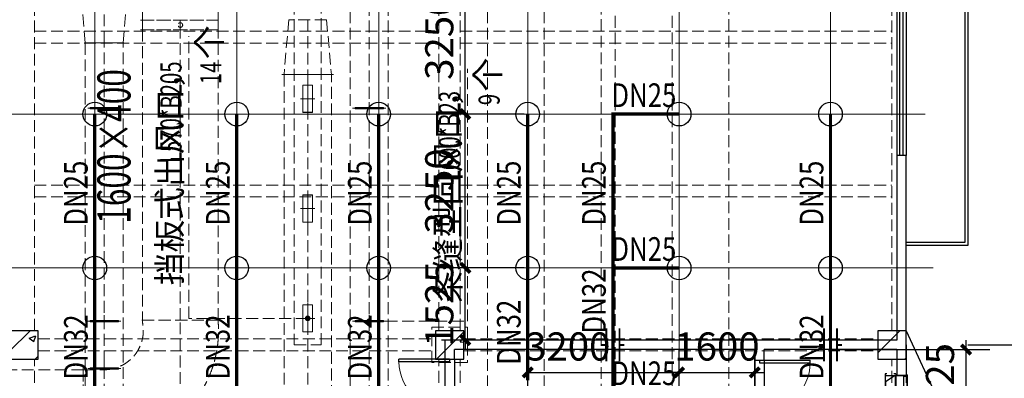
# Model space of a CAD drawing. Units: millimetres. Extents: x -1878335 to 5146870, y -284286 to 2107906.
# Drawn here: x 3333115 to 3353926, y 354310 to 361886 of the extents above; entities that cross this region are included whole.
import ezdxf

# ---------------------------------------------------------------- set-up
doc = ezdxf.new("R2010")
doc.units = ezdxf.units.MM
doc.header["$LTSCALE"] = 1000
for name, pattern in [('ACAD_ISO02W100', [15, 12, -3]), ('CENTER2', [1.14, 0.75, -0.13, 0.13, -0.13]), ('DASH', [0.35, 0.25, -0.1]), ('DOTE', [2.42, 2, -0.2, 0.02, -0.2]), ('线型3', [750, 500, -250])]:
    doc.linetypes.add(name, pattern=pattern)
for name, color, linetype in [('AXIS', 3, 'Continuous'), ('COLUMN', 9, 'Continuous'), ('DIM_LEAD', 3, 'Continuous'), ('DIM_喷淋', 3, 'Continuous'), ('DOOR_FIRE', 4, 'Continuous'), ('DUCT-回风中心线', 5, 'CENTER2'), ('DUCT-回风法兰', 2, 'Continuous'), ('DUCT-回风管', 4, 'Continuous'), ('DUCT-回风管端线', 2, 'Continuous'), ('DUCT-排烟中心线', 5, 'CENTER2'), ('DUCT-排烟法兰', 4, 'Continuous'), ('DUCT-排烟管', 2, 'Continuous'), ('DUCT-排烟管端线', 4, 'Continuous'), ('DUCT-送风中心线', 5, 'CENTER2'), ('DUCT-送风法兰', 2, 'Continuous'), ('DUCT-送风管', 6, 'Continuous'), ('DUCT-送风管端线', 2, 'Continuous'), ('EQUIP_喷头', 7, 'Continuous'), ('H-风口标注', 3, 'Continuous'), ('JY', 7, 'Continuous'), ('JYHF', 4, 'ACAD_ISO02W100'), ('JYKC', 4, 'Continuous'), ('JYKC-YM', 4, 'Continuous'), ('JYSF', 6, 'Continuous'), ('PIPE-喷淋', 6, 'Continuous'), ('TEXT_喷淋', 7, 'Continuous'), ('TH_TEXT', 7, 'Continuous'), ('TWT_DIM', 3, 'Continuous'), ('VALVE_喷淋', 7, 'Continuous'), ('WALL', 7, 'Continuous'), ('WINDOW', 4, 'Continuous'), ('YP', 5, 'Continuous'), ('屋面', 133, 'Continuous')]:
    doc.layers.add(name, color=color, linetype=linetype)
for name, color, linetype, lineweight in [('BEAM-DASH', 4, '线型3', 25), ('COLU', 7, 'Continuous', 40), ('DOTE', 8, 'DOTE', 9)]:
    doc.layers.add(name, color=color, linetype=linetype, lineweight=lineweight)
doc.layers.add('喷淋定线', color=1, linetype='Continuous', lineweight=5, plot=False)
doc.styles.add('_TCH_DIM', font='SIMPLEX', dxfattribs={"bigfont": 'GBCBIG'})
doc.styles.add('_TCH_DIM_T3', font='SIMPLEX', dxfattribs={"width": 0.705882, "bigfont": 'GBCBIG'})
doc.styles.add('_TWT_PIPEDN', font='SIMPLEX', dxfattribs={"width": 0.8, "height": 2.5, "bigfont": 'HZTXT'})
doc.styles.add('WZ', font='tssdeng.shx', dxfattribs={"width": 0.4, "bigfont": '@gbcbig.shx'})
doc.dimstyles.new('_TWT_ARCH&&200', dxfattribs={"dimtxt": 595, "dimasz": 200, "dimexe": 500, "dimexo": 600, "dimgap": 252.5, "dimtad": 1, "dimdec": 0, "dimzin": 0, "dimdsep": 46, "dimtxsty": '_TCH_DIM_T3', "dimblk": 'ARCHTICK', "dimcen": 0.09, "dimclrt": 7, "dimazin": 2, "dimtfac": 1, "dimtdec": 0, "dimtix": 1, "dimtmove": 2, "dimatfit": 3, "dimfxl": 200, "dimtolj": 1, "dimtzin": 0, "dimarcsym": 0})

# ---------------------------------------------------------------- blocks, each defined once
blk = doc.blocks.new('2flt0926')
at = {"layer": 'BEAM-DASH', "color": 8, "linetype": 'DASH', "lineweight": 5}
for p, q in [((1166068, -1600316), (1166068, -1587916)), ((1174618, -1600316), (1174618, -1587916)), ((1175068, -1600316), (1175068, -1587916)), ((1184193, -1600316), (1184193, -1587916)), ((1184493, -1600316), (1184493, -1587916)), ((1166068, -1593991), (1174618, -1593991)), ((1175068, -1593991), (1184193, -1593991)), ((1166068, -1594241), (1174618, -1594241)), ((1175068, -1594241), (1184193, -1594241)), ((1166068, -1597241), (1174618, -1597241)), ((1175068, -1597241), (1184193, -1597241)), ((1166068, -1597491), (1174618, -1597491)), ((1175068, -1597491), (1184193, -1597491)), ((1166143, -1600491), (1174543, -1600491)), ((1175143, -1600491), (1183894, -1600491)), ((1166143, -1600741), (1174543, -1600741)), ((1175143, -1600741), (1183894, -1600741)), ((1166068, -1613316), (1166068, -1600916)), ((1174618, -1613316), (1174618, -1600916)), ((1175068, -1613316), (1175068, -1600916)), ((1184193, -1613316), (1184193, -1600916)), ((1184493, -1613316), (1184493, -1600916))]:
    blk.add_line(p, q, dxfattribs=at)
for points in [[(1166143, -1600916), (1166143, -1600316), (1165543, -1600316), (1165543, -1600916)], [(1175143, -1600916), (1175143, -1600316), (1174543, -1600316), (1174543, -1600916)], [(1184494, -1600916), (1184494, -1600316), (1183894, -1600316), (1183894, -1600916)]]:
    blk.add_lwpolyline(points, close=True, dxfattribs=at)
blk = doc.blocks.new('2fntfg')
at = {"color": 8, "linetype": 'DASH', "lineweight": 5}
for p, q in [((4409358, 646357, 2500), (4409358, 646157, 2500)), ((4410958, 646157, 2500), (4410958, 646357, 2500)), ((4409358, 646157, 2500), (4410958, 646157, 2500)), ((4409358, 646157, 2500), (4410958, 646157, 2500)), ((4409358, 646157, 2500), (4409358, 645957, 2500)), ((4410158, 646145, 2500), (4410158, 645970, 2500)), ((4410958, 645957, 2500), (4410958, 646157, 2500)), ((4409358, 645957, 2500), (4410958, 645957, 2500))]:
    blk.add_line(p, q, dxfattribs=at)
blk.add_ellipse((4410158, 646057, 2500), major_axis=(-35.4, 35.4), ratio=1, start_param=2.356194490182899, end_param=8.639379797362485, dxfattribs=at)
at = {"layer": 'DUCT-排烟中心线', "color": 8, "linetype": 'DASH', "lineweight": 5}
for p, q in [((4410158, 639825), (4410158, 645957)), ((4410158, 637775), (4410158, 639825))]:
    blk.add_line(p, q, dxfattribs=at)
at = {"layer": 'DUCT-排烟法兰', "color": 8, "linetype": 'DASH', "lineweight": 5}
for p, q in [((4409318, 646157), (4410998, 646157)), ((4409318, 645957), (4410998, 645957)), ((4410998, 639825), (4409318, 639825)), ((4408108, 638815), (4408108, 636735))]:
    blk.add_line(p, q, dxfattribs=at)
at = {"layer": 'DUCT-排烟管', "color": 8, "linetype": 'DASH', "lineweight": 5}
for p, q in [((4409358, 645957), (4409358, 639825)), ((4410958, 639825), (4410958, 645957)), ((4409358, 639775), (4409358, 639825)), ((4410958, 639825), (4410958, 639775)), ((4408108, 638775), (4401162, 638775)), ((4408108, 638775), (4408558, 638775))]:
    blk.add_line(p, q, dxfattribs=at)
for centre, radius, start, end in [((4408546, 639604), 830, 270.8553, 11.8251), ((4408525, 639598), 2440, 311.6312, 4.1475)]:
    blk.add_arc(centre, radius, start, end, dxfattribs=at)
at = {"layer": 'DUCT-排烟管端线', "color": 8, "linetype": 'DASH', "lineweight": 5}
for p, q in [((4410958, 646157), (4409358, 646157)), ((4410958, 646157), (4409358, 646157)), ((4410958, 645957), (4409358, 645957)), ((4410958, 645957), (4409358, 645957)), ((4409358, 639825), (4410958, 639825)), ((4409358, 639825), (4410958, 639825)), ((4408108, 636775), (4408108, 638775)), ((4408108, 636775), (4408108, 638775))]:
    blk.add_line(p, q, dxfattribs=at)
at = {"layer": 'H-风口标注', "color": 8, "linetype": 'DASH', "lineweight": 5, "style": 'WZ', "width": 0.7}
blk.add_text('1600×400', height=700, rotation=90, dxfattribs=at).set_placement((4409105, 641859, 2500))
blk = doc.blocks.new('JYCL-B1528-B-P')
at = {"layer": 'JYKC', "color": 132}
for p, q in [((1568, 228), (-38, 228)), ((-38, 186), (-38, 228)), ((0, 228), (0, 0)), ((1530, 228), (1530, 0)), ((1568, 186), (1568, 228)), ((-38, 0), (-38, 40)), ((1568, 0), (-38, 0)), ((137, 13), (137, 13)), ((1568, 0), (1568, 42))]:
    blk.add_line(p, q, dxfattribs=at)
at = {"layer": 'JYKC', "color": 136}
for p, q in [((1400, 215), (0, 215)), ((137, 13), (0, 215)), ((1530, 13), (1400, 215)), ((1530, 13), (137, 13))]:
    blk.add_line(p, q, dxfattribs=at)
at = {"layer": 'JYKC', "color": 132, "linetype": 'Continuous', "lineweight": -3}
for p, q in [((0, 0), (0, -240)), ((1530, 0), (1530, -240)), ((10, -172), (10, -240)), ((10, -172), (1520, -172)), ((1520, -172), (1520, -240)), ((-20, -240), (1550, -240)), ((-20, -240), (-20, -250)), ((-20, -250), (1550, -250)), ((1550, -240), (1550, -250))]:
    blk.add_line(p, q, dxfattribs=at)
at = {"layer": 'JYKC-YM', "color": 6, "linetype": 'Continuous', "lineweight": -3}
blk.add_lwpolyline([(0, 0), (1530, 0), (1530, -240), (0, -240)], close=True, dxfattribs=at)
blk = doc.blocks.new('$WINLIB2D$00000001')
at = {"color": 0}
for points in [[(-0.5, 0.5), (-0.5, -0.5)], [(-0.5, 0.5), (0.5, 0.5)], [(0.5, -0.5), (0.5, 0.5)], [(0.5, 0.1667), (-0.5, 0.1667)], [(0.5, -0.1667), (-0.5, -0.1667)], [(-0.5, -0.5), (0.5, -0.5)]]:
    blk.add_lwpolyline(points, dxfattribs=at)
blk = doc.blocks.new('$DorLib2D$00000001')
for p, q in [((0.45, 0.975), (0.5, 0.975)), ((0.45, 0), (0.45, 0.975)), ((0.5, 0), (0.5, 0.975)), ((0.5, 0), (0.45, 0))]:
    blk.add_line(p, q)
at = {"lineweight": 13}
blk.add_arc((0.475, 0), 0.975, 91.4693, 180, dxfattribs=at)
blk = doc.blocks.new('2fdt1023')
at = {"ltscale": 2}
for p, q in [((5211218, 639168.4), (5211649.1, 639599.5)), ((5220241.5, 638999.5), (5220818, 639576)), ((5229569, 639134.6), (5230033.9, 639599.5)), ((5211631, 639439.7), (5211771.1, 639493.4)), ((5211631, 639439.7), (5211730.5, 639372.6)), ((5211720.3, 639503.6), (5211720.3, 639503.6)), ((5211731, 639368.3), (5211771.6, 639489.1)), ((5220571.2, 639387.6), (5220571.2, 639387.6)), ((5220739.1, 639364.4), (5220818, 639458.4)), ((5220739.1, 639364.4), (5220818, 639357.5)), ((5229891.9, 639514.2), (5229891.9, 639514.2)), ((5220252.3, 639187.7), (5220252.3, 639187.7)), ((5220753, 639253.7), (5220753, 639253.7)), ((5211756.2, 638999.5), (5211818, 639061.2)), ((5220358.9, 638999.5), (5220393.8, 639012.9)), ((5220391.3, 638999.5), (5220394.3, 639008.6)), ((5229785.7, 639003.7), (5229785.7, 639003.7)), ((5230141, 638999.5), (5230169, 639027.5))]:
    blk.add_line(p, q, dxfattribs=at)
at = {"layer": 'AXIS'}
blk.add_line((5231468.3, 639299.6), (5239468.3, 639299.6), dxfattribs=at)
at = {"layer": 'COLU', "color": 6, "lineweight": -3}
for points in [[(5211818, 638999.5), (5211818, 639599.5), (5211218, 639599.5), (5211218, 638999.5)], [(5220818, 638999.5), (5220818, 639599.5), (5220218, 639599.5), (5220218, 638999.5)], [(5230169, 638999.5), (5230169, 639599.5), (5229569, 639599.5), (5229569, 638999.5)]]:
    blk.add_lwpolyline(points, close=True, dxfattribs=at)
at = {"layer": 'DOOR_FIRE', "linetype": 'ByBlock'}
for p, q in [((5220418, 638999.5), (5220418, 637899.5)), ((5220618, 638999.5), (5220618, 637899.5)), ((5226968, 638974.5), (5226968, 637874.5)), ((5227168, 638974.5), (5227168, 637874.5))]:
    blk.add_line(p, q, dxfattribs=at)
at = {"layer": 'WALL', "linetype": 'ByBlock'}
for p, q in [((5230168, 643299.6), (5229968, 643299.6)), ((5229968, 643299.6), (5229968, 639399.6)), ((5230168, 639299.6), (5230168, 643299.6)), ((5220418, 639399.6), (5220418, 638999.5)), ((5227068, 639399.6), (5220418, 639399.6)), ((5229968, 639399.6), (5227068, 639399.6)), ((5220618, 638999.5), (5220618, 639199.6)), ((5226968, 639199.6), (5220618, 639199.6)), ((5226968, 639199.6), (5226968, 638974.5)), ((5229968, 639199.6), (5227168, 639199.6)), ((5227168, 638974.5), (5227168, 639199.6)), ((5229968, 639199.6), (5229968, 638649.6)), ((5230168, 639299.6), (5230168, 638649.6)), ((5220418, 638999.5), (5220618, 638999.5)), ((5226968, 638974.5), (5227168, 638974.5)), ((5230168, 638649.6), (5229968, 638649.6))]:
    blk.add_line(p, q, dxfattribs=at)
at = {"layer": 'YP', "linetype": 'ByBlock'}
for points in [[(5230168, 650549.9), (5231467.8, 650549.9), (5231467.8, 641399.9), (5230168, 641399.9)], [(5230168, 650489.9), (5231407.8, 650489.9), (5231407.8, 641459.9), (5230168, 641459.9)]]:
    blk.add_lwpolyline(points, dxfattribs=at)
at = {"layer": '屋面', "color": 252, "ltscale": 300}
blk.add_line((5230169, 639599.5), (5244559.6, 608410.3), dxfattribs=at)
at = {"layer": 'DOOR_FIRE', "linetype": 'ByBlock', "xscale": -1100, "zscale": 200, "rotation": 270}
for p, yscale in [((5220518, 638449.5), -1100), ((5227068, 638424.5), 1100)]:
    blk.add_blockref('$DorLib2D$00000001', p, dxfattribs=dict(at, yscale=yscale))
at = {"layer": 'JY', "rotation": 90}
blk.add_blockref('JYCL-B1528-B-P', (5229948, 637119.6), dxfattribs=at)
at = {"layer": 'WINDOW', "linetype": 'ByBlock', "xscale": 6000, "yscale": -200, "zscale": 6000, "rotation": 270}
blk.add_blockref('$WINLIB2D$00000001', (5230068, 646299.6), dxfattribs=at)
blk = doc.blocks.new('环境送风口-570-205-P')
at = {"layer": 'JYSF', "color": 8, "linetype": 'DASH', "lineweight": 5, "ltscale": 10}
for p, q in [((-335, 0), (335, 0)), ((0, 152.5), (0, -152.5))]:
    blk.add_line(p, q, dxfattribs=at)
for points in [[(-287.5, 105), (287.5, 105), (287.5, -105), (-287.5, -105)], [(-285, 102.5), (285, 102.5), (285, -102.5), (-285, -102.5)]]:
    blk.add_lwpolyline(points, close=True, dxfattribs=at)
blk = doc.blocks.new('*U212')
at = {"layer": 'JYSF', "rotation": 90}
blk.add_blockref('环境送风口-570-205-P', (0, 0), dxfattribs=at)
blk = doc.blocks.new('*U211')
at = {"layer": 'JYSF', "color": 0, "linetype": 'ByBlock', "lineweight": -2, "transparency": 16777216}
for p in [(0, 4640), (0, 2320), (0, 0)]:
    blk.add_blockref('*U212', p, dxfattribs=at)
blk = doc.blocks.new('2fsffg1025')
at = {"layer": 'DIM_LEAD', "color": 8, "linetype": 'DASH', "lineweight": 5}
for p, q in [((1165977, -214236), (1165977, -208277)), ((1168486, -214236), (1165977, -214236))]:
    blk.add_line(p, q, dxfattribs=at)
at = {"layer": 'DIM_LEAD', "color": 8, "linetype": 'DASH', "lineweight": 5, "const_width": 60}
blk.add_lwpolyline([(1168486, -214206, 1), (1168486, -214266, 1)], format="xyb", close=True, dxfattribs=at)
at = {"layer": 'DUCT-送风中心线', "color": 8, "linetype": 'DASH', "lineweight": 5}
for p, q in [((1168486, -207926), (1168486, -209086)), ((1168486, -209086), (1168486, -229896))]:
    blk.add_line(p, q, dxfattribs=at)
at = {"layer": 'DUCT-送风法兰', "color": 8, "linetype": 'DASH', "lineweight": 5}
blk.add_line((1167941, -209086), (1169031, -209086), dxfattribs=at)
at = {"layer": 'DUCT-送风管', "color": 8, "linetype": 'DASH', "lineweight": 5}
for p, q in [((1168086, -207926), (1167986, -209086)), ((1168886, -207926), (1168986, -209086)), ((1167986, -209086), (1167986, -229896)), ((1168986, -209086), (1167986, -209086)), ((1168986, -229896), (1168986, -209086))]:
    blk.add_line(p, q, dxfattribs=at)
at = {"layer": 'DUCT-送风管端线', "color": 8, "linetype": 'DASH', "lineweight": 5}
for p, q in [((1168886, -207926), (1168086, -207926)), ((1167986, -209086), (1168986, -209086))]:
    blk.add_line(p, q, dxfattribs=at)
at = {"layer": 'JYSF', "color": 8, "linetype": 'DASH', "lineweight": 5, "elevation": 4400}
blk.add_lwpolyline([(1168771, -183416), (1168201, -183416), (1168201, -214796), (1168771, -214796)], close=True, dxfattribs=at)
at = {"layer": 'JYSF', "color": 8, "linetype": 'DASH', "lineweight": 5, "xscale": -1}
blk.add_blockref('*U211', (1168486, -214236), dxfattribs=at)
at = {"layer": 'DIM_LEAD', "color": 8, "linetype": 'DASH', "lineweight": 5, "style": '_TCH_DIM'}
for s, height, p in [('个', 506, (1166660, -208748)), ('挡板式出风口，', 506.4, (1165820, -213535))]:
    blk.add_text(s, height=height, rotation=90, dxfattribs=at).set_placement(p)
at = {"layer": 'DIM_LEAD', "color": 8, "linetype": 'DASH', "lineweight": 5, "style": '_TCH_DIM', "width": 0.705882}
for s, p in [('L570*B205', (1165820, -210955)), ('14', (1166660, -209288))]:
    blk.add_text(s, height=446.2, rotation=90, dxfattribs=at).set_placement(p)
blk = doc.blocks.new('条缝型回风口-600-23-P')
at = {"layer": 'JYHF', "color": 8, "linetype": 'DASH', "lineweight": 5, "ltscale": 10}
for p, q in [((-350, 0), (350, 0)), ((0, 125), (0, -125))]:
    blk.add_line(p, q, dxfattribs=at)
blk.add_lwpolyline([(-300, 11.5), (300, 11.5), (300, -11.5), (-300, -11.5)], close=True, dxfattribs=at)
blk = doc.blocks.new('2fhffg1025')
at = {"layer": 'COLUMN', "color": 8, "linetype": 'DASH', "lineweight": 5}
blk.add_lwpolyline([(1430311, -214421), (1431061, -214421), (1431061, -215171), (1430311, -215171)], close=True, dxfattribs=at)
at = {"layer": 'DIM_LEAD', "color": 8, "linetype": 'DASH', "lineweight": 5}
for p, q in [((1431061, -214296), (1431061, -208962)), ((1428986, -214296), (1431061, -214296))]:
    blk.add_line(p, q, dxfattribs=at)
at = {"layer": 'DIM_LEAD', "color": 8, "linetype": 'DASH', "lineweight": 5, "const_width": 60}
blk.add_lwpolyline([(1428986, -214326, 1), (1428986, -214266, 1)], format="xyb", close=True, dxfattribs=at)
at = {"layer": 'DUCT-回风中心线', "color": 8, "linetype": 'DASH', "lineweight": 5}
for p, q in [((1435386, -184746), (1435386, -216916)), ((1432686, -187446), (1432686, -216916)), ((1428986, -220446), (1428986, -201796)), ((1423386, -208416), (1423386, -207256)), ((1423386, -220416), (1423386, -208416))]:
    blk.add_line(p, q, dxfattribs=at)
at = {"layer": 'DUCT-回风法兰', "color": 8, "linetype": 'DASH', "lineweight": 5}
blk.add_line((1422971, -208416), (1423801, -208416), dxfattribs=at)
at = {"layer": 'DUCT-回风管', "color": 8, "linetype": 'DASH', "lineweight": 5}
for p, q in [((1434186, -184746), (1434186, -216916)), ((1436586, -216916), (1436586, -184746)), ((1431486, -187446), (1431486, -216916)), ((1433886, -216916), (1433886, -187446)), ((1428586, -201796), (1428586, -220446)), ((1429386, -220446), (1429386, -201796)), ((1422986, -208416), (1422886, -207256)), ((1423786, -208416), (1423886, -207256)), ((1422986, -208416), (1422986, -220416)), ((1423786, -220416), (1423786, -208416))]:
    blk.add_line(p, q, dxfattribs=at)
at = {"layer": 'DUCT-回风管端线', "color": 8, "linetype": 'DASH', "lineweight": 5}
for p, q in [((1423786, -208416), (1422986, -208416)), ((1422986, -208416), (1423786, -208416))]:
    blk.add_line(p, q, dxfattribs=at)
at = {"layer": 'JY', "color": 8, "linetype": 'DASH', "lineweight": 5}
for p in [(1423386, -209796), (1428986, -209796), (1423386, -214296), (1428986, -214296), (1423386, -215296)]:
    blk.add_blockref('条缝型回风口-600-23-P', p, dxfattribs=at)
at = {"layer": 'DIM_LEAD', "color": 8, "linetype": 'DASH', "lineweight": 5, "style": '_TCH_DIM'}
for s, height, p in [('个', 506, (1431744, -209432)), ('条缝型回风口，', 506.4, (1430904, -213920))]:
    blk.add_text(s, height=height, rotation=90, dxfattribs=at).set_placement(p)
at = {"layer": 'DIM_LEAD', "color": 8, "linetype": 'DASH', "lineweight": 5, "style": '_TCH_DIM', "width": 0.705882}
for s, height, p in [('L600*B23', 446.2, (1430904, -211340)), ('9', 446, (1431744, -209732))]:
    blk.add_text(s, height=height, rotation=90, dxfattribs=at).set_placement(p)
blk = doc.blocks.new('_ArchTick')
at = {"color": 0, "linetype": 'ByBlock', "const_width": 0.4}
blk.add_lwpolyline([(-0.5, -0.5), (0.5, 0.5)], dxfattribs=at)
blk = doc.blocks.new('*D320')
at = {"layer": 'Defpoints', "color": 0, "transparency": 16777216}
for p in [(3347053, 354432), (3343853, 353304), (3347053, 353304)]:
    blk.add_point(p, dxfattribs=at)
at = {"layer": 'DIM_喷淋', "color": 0, "lineweight": -2, "transparency": 16777216}
for p, q in [((3343853, 353904), (3343853, 354932)), ((3347053, 353904), (3347053, 354932)), ((3343853, 354432), (3347053, 354432))]:
    blk.add_line(p, q, dxfattribs=at)
at = {"layer": 'DIM_喷淋', "color": 0, "lineweight": -2, "transparency": 16777216, "xscale": 200, "yscale": 200, "zscale": 200, "rotation": 180}
blk.add_blockref('_ArchTick', (3343853, 354432), dxfattribs=at)
at = {"layer": 'DIM_喷淋', "color": 0, "lineweight": -2, "transparency": 16777216, "xscale": 200, "yscale": 200, "zscale": 200}
blk.add_blockref('_ArchTick', (3347053, 354432), dxfattribs=at)
at = {"layer": 'DIM_喷淋', "color": 7, "transparency": 16777216, "insert": (3344700, 354982), "char_height": 595, "attachment_point": 5, "style": '_TCH_DIM_T3'}
blk.add_mtext('\\A1;3200', dxfattribs=at)
blk = doc.blocks.new('*D321')
at = {"layer": 'Defpoints', "color": 0, "transparency": 16777216}
for p in [(3348653, 354432), (3347053, 353304), (3348653, 353304)]:
    blk.add_point(p, dxfattribs=at)
at = {"layer": 'DIM_喷淋', "color": 0, "lineweight": -2, "transparency": 16777216}
for p, q in [((3347053, 353904), (3347053, 354932)), ((3348653, 353904), (3348653, 354932)), ((3347053, 354432), (3346853, 354432)), ((3347053, 354432), (3348653, 354432)), ((3348653, 354432), (3348853, 354432))]:
    blk.add_line(p, q, dxfattribs=at)
at = {"layer": 'DIM_喷淋', "color": 0, "lineweight": -2, "transparency": 16777216, "xscale": 200, "yscale": 200, "zscale": 200}
blk.add_blockref('_ArchTick', (3347053, 354432), dxfattribs=at)
at = {"layer": 'DIM_喷淋', "color": 0, "lineweight": -2, "transparency": 16777216, "xscale": 200, "yscale": 200, "zscale": 200, "rotation": 180}
blk.add_blockref('_ArchTick', (3348653, 354432), dxfattribs=at)
at = {"layer": 'DIM_喷淋', "color": 7, "transparency": 16777216, "insert": (3347853, 354982), "char_height": 595, "attachment_point": 5, "style": '_TCH_DIM_T3'}
blk.add_mtext('\\A1;1600', dxfattribs=at)
blk = doc.blocks.new('*D361')
at = {"layer": 'Defpoints', "color": 0, "transparency": 16777216}
for p in [(3349675, 354916), (3353117, 354916), (3349675, 353391)]:
    blk.add_point(p, dxfattribs=at)
at = {"layer": 'TWT_DIM', "color": 0, "lineweight": -2, "transparency": 16777216}
for p, q in [((3353117, 354916), (3353117, 355116)), ((3350275, 354916), (3353617, 354916)), ((3353117, 353391), (3353117, 354916)), ((3350275, 353391), (3353617, 353391)), ((3353117, 353391), (3353117, 353191))]:
    blk.add_line(p, q, dxfattribs=at)
at = {"layer": 'TWT_DIM', "color": 0, "lineweight": -2, "transparency": 16777216, "xscale": 200, "yscale": 200, "zscale": 200}
for p, rotation in [((3353117, 354916), 270), ((3353117, 353391), 90)]:
    blk.add_blockref('_ArchTick', p, dxfattribs=dict(at, rotation=rotation))
at = {"layer": 'TWT_DIM', "color": 7, "transparency": 16777216, "insert": (3352567, 354153), "char_height": 595, "attachment_point": 5, "rotation": 90, "style": '_TCH_DIM_T3'}
blk.add_mtext('\\A1;1525', dxfattribs=at)
blk = doc.blocks.new('*D894')
at = {"layer": 'Defpoints', "color": 0, "transparency": 16777216}
for p in [(3342534, 356641), (3344378, 356641), (3344378, 355116)]:
    blk.add_point(p, dxfattribs=at)
at = {"layer": 'DIM_喷淋', "color": 0, "lineweight": -2, "transparency": 16777216}
for p, q in [((3342534, 356641), (3342534, 356841)), ((3343778, 356641), (3342034, 356641)), ((3342534, 355116), (3342534, 356641)), ((3343778, 355116), (3342034, 355116)), ((3342534, 355116), (3342534, 354916))]:
    blk.add_line(p, q, dxfattribs=at)
at = {"layer": 'DIM_喷淋', "color": 0, "lineweight": -2, "transparency": 16777216, "xscale": 200, "yscale": 200, "zscale": 200}
for p, rotation in [((3342534, 356641), 270), ((3342534, 355116), 90)]:
    blk.add_blockref('_ArchTick', p, dxfattribs=dict(at, rotation=rotation))
at = {"layer": 'DIM_喷淋', "color": 7, "transparency": 16777216, "insert": (3341984, 355878), "char_height": 595, "attachment_point": 5, "rotation": 90, "style": '_TCH_DIM_T3'}
blk.add_mtext('\\A1;1525', dxfattribs=at)
blk = doc.blocks.new('*D895')
at = {"layer": 'Defpoints', "color": 0, "transparency": 16777216}
for p in [(3342534, 359891), (3344378, 359891), (3344378, 356641)]:
    blk.add_point(p, dxfattribs=at)
at = {"layer": 'DIM_喷淋', "color": 0, "lineweight": -2, "transparency": 16777216}
for p, q in [((3343778, 359891), (3342034, 359891)), ((3342534, 356641), (3342534, 359891)), ((3343778, 356641), (3342034, 356641))]:
    blk.add_line(p, q, dxfattribs=at)
at = {"layer": 'DIM_喷淋', "color": 0, "lineweight": -2, "transparency": 16777216, "xscale": 200, "yscale": 200, "zscale": 200}
for p, rotation in [((3342534, 359891), 90), ((3342534, 356641), 270)]:
    blk.add_blockref('_ArchTick', p, dxfattribs=dict(at, rotation=rotation))
at = {"layer": 'DIM_喷淋', "color": 7, "transparency": 16777216, "insert": (3341984, 358266), "char_height": 595, "attachment_point": 5, "rotation": 90, "style": '_TCH_DIM_T3'}
blk.add_mtext('\\A1;3250', dxfattribs=at)
blk = doc.blocks.new('*D896')
at = {"layer": 'Defpoints', "color": 0, "transparency": 16777216}
for p in [(3342534, 363141), (3344378, 363141), (3344378, 359891)]:
    blk.add_point(p, dxfattribs=at)
at = {"layer": 'DIM_喷淋', "color": 0, "lineweight": -2, "transparency": 16777216}
for p, q in [((3343778, 363141), (3342034, 363141)), ((3342534, 359891), (3342534, 363141)), ((3343778, 359891), (3342034, 359891))]:
    blk.add_line(p, q, dxfattribs=at)
at = {"layer": 'DIM_喷淋', "color": 0, "lineweight": -2, "transparency": 16777216, "xscale": 200, "yscale": 200, "zscale": 200}
for p, rotation in [((3342534, 363141), 90), ((3342534, 359891), 270)]:
    blk.add_blockref('_ArchTick', p, dxfattribs=dict(at, rotation=rotation))
at = {"layer": 'DIM_喷淋', "color": 7, "transparency": 16777216, "insert": (3341984, 361516), "char_height": 595, "attachment_point": 5, "rotation": 90, "style": '_TCH_DIM_T3'}
blk.add_mtext('\\A1;3250', dxfattribs=at)
blk = doc.blocks.new('$TwtSys$00000125')
blk.add_circle((0, 0, 0), 1)
blk = doc.blocks.new('$VALVE$00000553')
at = {"const_width": 30}
for points in [[(0, 100), (0, 175)], [(0, 100), (-250, 100), (-250, 100)], [(0, 100), (250, 100), (250, 100)], [(-250, -100), (-250, -100), (0, -100)], [(250, -100), (250, -100), (0, -100)], [(0, -175), (0, -100)]]:
    blk.add_lwpolyline(points, dxfattribs=at)

msp = doc.modelspace()

# ---------------------------------------------------------------- hatches: boundary and pattern name
at = {"layer": 'PIPE-喷淋'}
for points in [[(3345653.1, 359890.8), (3345618.1, 359890.8), (3345618.1, 359925.8)], [(3345653.1, 359890.8), (3345653.1, 359925.8), (3345618.1, 359925.8)]]:
    msp.add_hatch(color=256, dxfattribs=at).paths.add_polyline_path(points)

# ---------------------------------------------------------------- linework, layer by layer
at = {"layer": 'PIPE-喷淋', "const_width": 70}
for points in [[(3334702.8, 359890.8), (3334702.8, 356640.8)], [(3337702.8, 359890.8), (3337702.8, 356640.8)], [(3340702.8, 359890.8), (3340702.8, 356640.8)], [(3343852.8, 359890.8), (3343852.8, 356640.8)], [(3345653.1, 359890.8), (3345653.1, 356640.8)], [(3347052.8, 359890.8), (3345653.1, 359890.8)], [(3350252.8, 359890.8), (3350252.8, 356640.8)], [(3334702.8, 356640.8), (3334702.8, 353390.8)], [(3337702.8, 356640.8), (3337702.8, 353390.8)], [(3340702.8, 356640.8), (3340702.8, 353390.8)], [(3343852.8, 354265.8), (3343852.8, 356640.8)], [(3347052.8, 356640.8), (3345653.1, 356640.8)], [(3345653.1, 356640.8), (3345653.1, 354015.8)], [(3350252.8, 356640.8), (3350252.8, 353641.2)]]:
    msp.add_lwpolyline(points, dxfattribs=at)
at = {"layer": '喷淋定线', "ltscale": 2}
for p, q in [((3334702.8, 329100.4), (3334702.8, 394450.9)), ((3337702.8, 329120.2), (3337702.8, 394450.9)), ((3340702.8, 329318.3), (3340702.8, 394450.9)), ((3343852.8, 355009.9), (3343852.8, 388815.8)), ((3347052.8, 355115.8), (3347052.8, 388815.8)), ((3350252.8, 355140.6), (3350252.8, 388546.3)), ((3262516.1, 359890.8), (3352254.2, 359890.8)), ((3262516.1, 356640.8), (3352425.9, 356640.8)), ((3343852.8, 339812.3), (3343852.8, 355140.6)), ((3343852.8, 339812.3), (3343852.8, 355140.6)), ((3347052.8, 353375.3), (3347052.8, 355140.6)), ((3347052.8, 353375.3), (3347052.8, 355140.6))]:
    msp.add_line(p, q, dxfattribs=at)

# ---------------------------------------------------------------- block references
at = {"layer": 'DOTE'}
msp.add_blockref('2fntfg', (-1073647.5, -284283.8), dxfattribs=at)
at = {"layer": 'EQUIP_喷头', "xscale": 250, "yscale": 250, "zscale": 250, "rotation": 270}
for p in [(3334702.8, 359890.8), (3337702.8, 359890.8), (3340702.8, 359890.8), (3343852.8, 359890.8), (3347052.8, 359890.8), (3350252.8, 359890.8), (3334702.8, 356640.8), (3337702.8, 356640.8), (3340702.8, 356640.8), (3343852.8, 356640.8), (3347052.8, 356640.8), (3350252.8, 356640.8)]:
    msp.add_blockref('$TwtSys$00000125', p, dxfattribs=at)
at = {"layer": 'PIPE-喷淋', "ltscale": 2}
msp.add_blockref('2flt0926', (2167359.3, 1955631.7), dxfattribs=at)
at = {"layer": 'TH_TEXT'}
for name, p in [('2fhffg1025', (1911516.7, 569811.8)), ('2fsffg1025', (2170716.7, 569811.8))]:
    msp.add_blockref(name, p, dxfattribs=at)
at = {"layer": 'VALVE_喷淋', "xscale": -1.4, "yscale": -1.4, "zscale": 1.4, "rotation": 270}
for p in [(3345653.1, 355015.8), (3350252.8, 355015.8)]:
    msp.add_blockref('$VALVE$00000553', p, dxfattribs=at)
at = {"layer": '屋面', "color": 1}
msp.add_blockref('2fdt1023', (-1878315.2, -284283.8), dxfattribs=at)

# ---------------------------------------------------------------- texts
at = {"layer": 'TEXT_喷淋', "style": '_TWT_PIPEDN', "width": 0.8}
for p in [(3345619.6, 360040.8), (3345619.6, 356790.8), (3345619.6, 354165.8), (3345619.6, 354165.8)]:
    msp.add_text('DN25', height=500, dxfattribs=at).set_placement(p)
for s, p in [('DN25', (3334552.8, 357532.4)), ('DN25', (3337552.8, 357532.4)), ('DN25', (3340552.8, 357532.4)), ('DN25', (3343702.8, 357532.4)), ('DN25', (3345503.1, 357532.4)), ('DN25', (3350102.8, 357532.4)), ('DN32', (3345503.1, 355252.7)), ('DN32', (3343702.8, 354594.9)), ('DN32', (3334552.8, 354282.4)), ('DN32', (3337552.8, 354282.4)), ('DN32', (3340552.8, 354282.4)), ('DN32', (3350102.8, 354282.6))]:
    msp.add_text(s, height=500, rotation=90, dxfattribs=at).set_placement(p)

# ---------------------------------------------------------------- dimensions: what is measured, and where the dimension line sits
at = {"layer": 'DIM_喷淋'}
for p1, p2, distance, picture, middle in [((3344377.6, 359890.8), (3344377.6, 363140.8), 1843.9, '*D896', (3341983.7, 361515.8)), ((3344377.6, 356640.8), (3344377.6, 359890.8), 1843.9, '*D895', (3341983.7, 358265.8)), ((3344377.6, 355115.8), (3344377.6, 356640.8), 1843.9, '*D894', (3341983.7, 355878.3)), ((3347052.8, 353304.4), (3348652.8, 353304.4), 1127.7, '*D321', (3347852.8, 354982.2))]:
    dim = msp.add_aligned_dim(p1=p1, p2=p2, distance=distance, dimstyle='_TWT_ARCH&&200', dxfattribs=at)
    dim.commit()
    dim.dimension.update_dxf_attribs({"geometry": picture, "text_midpoint": middle})
dim = msp.add_linear_dim(base=(3347052.8, 354432.2), p1=(3343852.8, 353304.4), p2=(3347052.8, 353304.4), angle=360, dimstyle='_TWT_ARCH&&200', dxfattribs=at)
dim.commit()
dim.dimension.update_dxf_attribs({"geometry": '*D320', "text_midpoint": (3344700, 354982.2), "dimtype": 129})
at = {"layer": 'TWT_DIM'}
dim = msp.add_aligned_dim(p1=(3349674.5, 353391.2), p2=(3349674.5, 354915.8), distance=-3442.1, dimstyle='_TWT_ARCH&&200', dxfattribs=at)
dim.commit()
dim.dimension.update_dxf_attribs({"geometry": '*D361', "text_midpoint": (3352566.7, 354153.5)})

doc.saveas('drawing.dxf')
